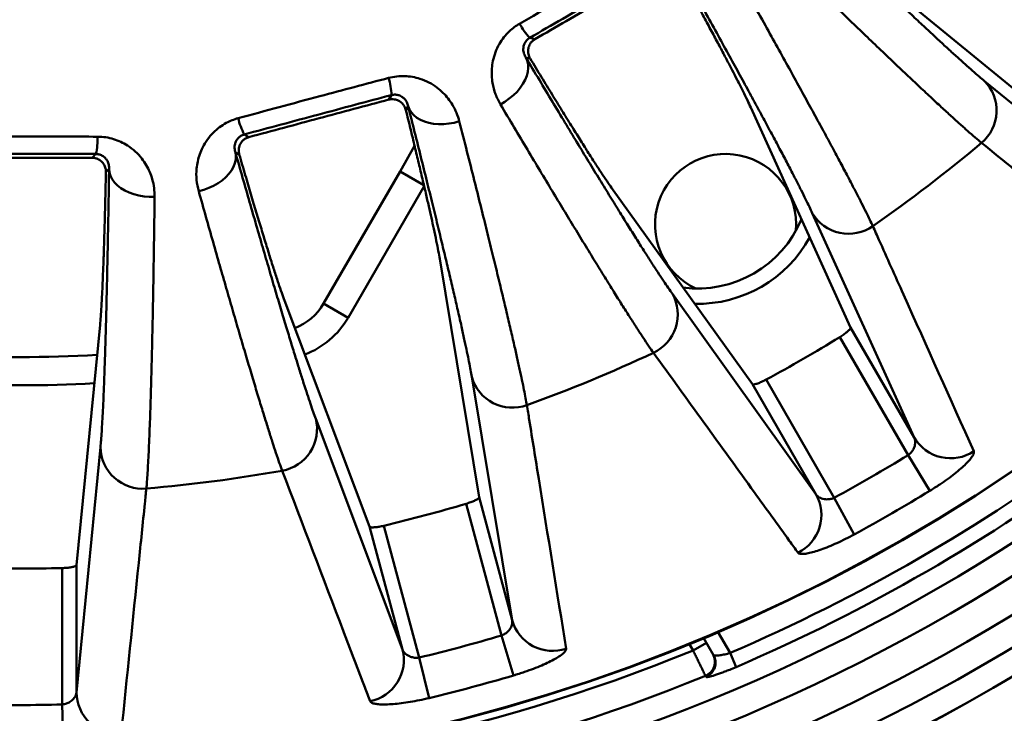
# Model space of a CAD drawing. Units: inches. Extents: x 0.1 to 8.4, y 0.1 to 10.9.
# Drawn here: x 3.3 to 3.6, y 7 to 7.2 of the extents above; entities that cross this region are included whole.
import ezdxf

# ---------------------------------------------------------------- set-up
doc = ezdxf.new("R2010")
doc.units = ezdxf.units.IN
doc.header["$MEASUREMENT"] = 0

msp = doc.modelspace()

# ---------------------------------------------------------------- linework, layer by layer
at = {"color": 7, "linetype": 'Continuous', "lineweight": 50}
for p, q in [((3.538085532114287, 7.1804681891358), (3.589783169498017, 7.1380341976211)), ((3.436110644404467, 7.168430569687891), (3.437528924029088, 7.168050542807832)), ((3.436220523047879, 7.162682851913771), (3.435012683817252, 7.163006491460205)), ((3.561942249336432, 7.156455724681172), (3.614685297506617, 7.113132069612499)), ((3.397106502561719, 7.151307027612088), (3.397840658117985, 7.152578622336198)), ((3.402452435991165, 7.14951959521641), (3.401827212398548, 7.148436676187908)), ((3.52487276593615, 7.088226693167474), (3.497265010761284, 7.149145501438269)), ((3.357124334486308, 7.141668716300328), (3.358395929210419, 7.140934560744062)), ((3.400206159609408, 7.131459101582259), (3.404259378514241, 7.138479482659628)), ((3.315017327739323, 7.135223659518544), (3.316055580483886, 7.136261912263105)), ((3.35574285027992, 7.136088408574518), (3.354659931251418, 7.136713632167136)), ((3.319718481358612, 7.132113503019422), (3.318834281674417, 7.131229303335228)), ((3.379061538424804, 7.09483554338373), (3.400206159609408, 7.131459101582259)), ((3.406813647358784, 7.127644266751489), (3.400206159609408, 7.131459101582259)), ((3.40687569588586, 7.127386077275998), (3.38582736189187, 7.09092929338373)), ((3.458740077328966, 7.126903120750607), (3.497693435272315, 7.072534699292315)), ((3.542481229517006, 7.057727939602204), (3.51428469756014, 7.119886799022219)), ((3.422103669335435, 7.041224393064652), (3.411203573391597, 7.107212856111947)), ((3.475569013503605, 7.097534288410319), (3.515301898853171, 7.042035945727045)), ((3.368234593502866, 7.095699352651174), (3.391789065035463, 7.033101619323604)), ((3.38582736189187, 7.09092929338373), (3.379061538424804, 7.09483554338373)), ((3.310671254354172, 7.022422256948593), (3.317221641166675, 7.088983370066807)), ((3.52487276593615, 7.088226693167474), (3.542481229517006, 7.057727939602204)), ((3.540779766916645, 7.0528636491548), (3.521890883821254, 7.085580154374245)), ((3.431218480794874, 7.007207453596612), (3.420070619005701, 7.074546100719355)), ((3.515301898853171, 7.042035945727045), (3.497693435272315, 7.072534699292315)), ((3.5014763461568, 7.07379381555829), (3.52036522925219, 7.041077310338846)), ((3.376888884440832, 7.062975589814923), (3.400903876494901, 6.999084679855565)), ((3.310671254354172, 6.98720532978688), (3.317331771090914, 7.055134747093311)), ((3.546798247686209, 7.043016516999376), (3.540779766916645, 7.0528636491548)), ((3.428316023118021, 7.002949280752397), (3.418538417746416, 7.039439800775583)), ((3.422103669335435, 7.041224393064652), (3.431218480794874, 7.007207453596612)), ((3.525883855468427, 7.030941587022503), (3.52036522925219, 7.041077310338846)), ((3.400903876494901, 6.999084679855565), (3.391789065035463, 7.033101619323604)), ((3.395768959626969, 7.033338742860382), (3.405546564998573, 6.996848222837196)), ((3.306765599294967, 6.983843461988222), (3.306765599294967, 7.021621228179004)), ((3.310671254354172, 7.022422256948593), (3.310671254354172, 6.98720532978688)), ((3.431580803786902, 6.991879984042845), (3.428316023118021, 7.002949280752397)), ((3.486941388459707, 6.997541778407424), (3.484199062618938, 7.002291626094546)), ((3.488143137530707, 7.003960287958504), (3.491517723671056, 6.998115333308902)), ((3.481307055326361, 6.998800729661149), (3.480236124935246, 7.00065563550993)), ((3.484987663292444, 7.00092572966115), (3.481307055326361, 6.998800729661149)), ((3.408253830356313, 6.985629540350256), (3.405546564998573, 6.996848222837196)), ((3.491517723671056, 6.998115333308902), (3.493191260812634, 6.994224677262649)), ((3.484866295662475, 6.991497562659718), (3.484703714056419, 6.991778424849986)), ((3.307054190455886, 6.972306355002422), (3.306765599294967, 6.983843461988222))]:
    msp.add_line(p, q, dxfattribs=at)
at = {"color": 7, "linetype": 'Continuous', "lineweight": 50, "flags": 128}
for points in [[(3.435012683817252, 7.163006491460205), (3.43540143762755, 7.162110243263926), (3.435624303079909, 7.161135864719854), (3.43567777115925, 7.16009869741174), (3.435561000011018, 7.159015071532014), (3.43527582819617, 7.157902048763007), (3.434826745743051, 7.156777153640879), (3.434220823451926, 7.155658097631909), (3.433467601565272, 7.154562500265581), (3.432578939556728, 7.153507611715205), (3.431568829403761, 7.152510041194051), (3.430453175284068, 7.151585495443398), (3.429249543164408, 7.150748531429993), (3.42797688422457, 7.15001232714671)], [(3.402452435991165, 7.14951959521641), (3.402811288712905, 7.148610961583721), (3.403342688716206, 7.14776438223511), (3.404038269111518, 7.146993186556839), (3.404887077990105, 7.146309517019778), (3.405875750861767, 7.14572413799628), (3.40698872107866, 7.145246266275211), (3.408208464932057, 7.144883425943667), (3.409515777563028, 7.144641329920279), (3.410890075342818, 7.144523790005335), (3.412309719961947, 7.144532656864025), (3.413752359125245, 7.144667790887715), (3.415195278488598, 7.144927064392092), (3.416615759296143, 7.145306395117541)], [(3.354659931251418, 7.136713632167136), (3.354803472494517, 7.135747305997622), (3.354766556266394, 7.134748446773756), (3.354549763812814, 7.133732781527428), (3.354156508529531, 7.132716301901247), (3.353592982218388, 7.131715012360224), (3.352868057597438, 7.130744678201581), (3.351993148600058, 7.129820577330249), (3.350982030662643, 7.128957259708353), (3.349850623830451, 7.128168318266159), (3.348616742096595, 7.127466174881471), (3.34729981292084, 7.126861884797253), (3.345920571344376, 7.126364962556895), (3.344500733516729, 7.125983232197798)], [(3.319718481358612, 7.132113503019422), (3.319829934781215, 7.131142952408199), (3.320124116909883, 7.130187683109951), (3.320596395848937, 7.12926273583348), (3.321239335569599, 7.128382673867556), (3.322042812990204, 7.127561353782029), (3.322994177364063, 7.12681170725623), (3.324078449465382, 7.126145537469768), (3.325278557437075, 7.125573333261536), (3.326575605587039, 7.125104103983022), (3.327949171900706, 7.12474523764612), (3.329377629585524, 7.124502384598939), (3.330838487584662, 7.124379368561107), (3.332308744698557, 7.124378126419328)]]:
    msp.add_lwpolyline(points, dxfattribs=at)
at = {"color": 7, "linetype": 'Continuous', "lineweight": 50}
for centre, radius in [((3.294979260479016, 7.45502993719903), 0.5673540651840594), ((3.294979260479016, 7.45502993719903), 0.5590676575920286), ((3.294979260479016, 7.455029937199029), 0.4906894250578571), ((3.294979260479016, 7.455029937199029), 0.4905707356282658)]:
    msp.add_circle(centre, radius, dxfattribs=at)
for centre, radius, start, end in [((3.449113964330099, 7.180725575603209), 0.01789562794500468, 207.9241352358735, 223.396225743307), ((3.294979260479016, 7.455029937199029), 0.5387784589411988, 271.9232454430469, 328.0745469967111), ((3.294979260479016, 7.455029937199029), 0.5387494828697477, 271.9780692777934, 328.0219307222081), ((3.294979260479016, 7.455029937199029), 0.5072155244009463, 274.6397152125116, 325.3602847874899), ((3.294979260479016, 7.455029937199029), 0.515001038137235, 274.7859969029597, 325.2140030970417), ((3.294979260479016, 7.455029937199029), 0.5240831622835667, 274.7028693187667, 325.2971306812348), ((3.379952040363182, 7.152077768696297), 0.01789562794500486, 1.603774256688862, 17.07586476412427), ((3.294979260479016, 7.455029937199029), 0.5318666862121152, 274.4249192394091, 325.5750807605922), ((3.553579870999067, 7.148294197387003), 0.01168502885023075, 310.0292558065503, 44.30359379713376), ((3.372866758720443, 7.150179273201974), 0.01789562794493754, 192.9241352358533, 208.3962257433432), ((3.29864687213707, 7.140408039762637), 0.01789562794502814, 346.6037742567062, 2.075864764121439), ((3.294979260479016, 7.455029937199029), 0.4128845737259678, 304.869612888587, 310.1303871114141), ((3.490291760479018, 7.116738763845735), 0.01953125000000028, 354.9003677733828, 245.0996322254011), ((3.524332470331605, 7.125851877526626), 0.01168502885023047, 210.6964062028674, 304.9707441934506), ((3.482479260479014, 7.130270410779863), 0.03125000000000018, 262.6274181193119, 337.3812222514644), ((3.482479260479014, 7.130270410779863), 0.03549999999999978, 268.7469132325671, 331.2622506258062), ((3.465379217597489, 7.09181520119098), 0.01168502885023061, 295.0292558065512, 29.30359379713672), ((3.365529891490672, 7.10264804338373), 0.01562500000000013, 290.922755312469, 330.0000000000011), ((3.365529891490672, 7.10264804338373), 0.0234375, 290.8233880102118, 330.0000000000007), ((3.294979260479016, 7.455029937199029), 0.4335689412735768, 298.4422531038243, 301.5577468961768), ((3.294979260479016, 7.455029937199029), 0.3749999999999998, 266.7233159434521, 273.2764522459588), ((3.294979260479016, 7.455029937199029), 0.4128845737259678, 289.869612888587, 295.130387111414), ((3.294979260479016, 7.455029937199029), 0.3828124999999996, 266.9074234433592, 273.0936426436652), ((3.431319898144814, 7.077707369148484), 0.01168502885022908, 195.6964062028599, 289.9707441934606), ((3.36556608871753, 7.060088689013177), 0.01168502885023254, 280.0292558065532, 14.3035937971214), ((3.294979260479016, 7.455029937199029), 0.4973915185866776, 293.2746027786518, 306.7253972213489), ((3.552526575743095, 7.063684255345307), 0.01167847070611301, 210.6655162187834, 303.5064878736447), ((3.329015936814658, 7.055276770227962), 0.01168502885023013, 180.6964062028624, 274.9707441934538), ((3.294979260479016, 7.455029937199029), 0.5016268380592186, 293.2746027786518, 306.7253972213489), ((3.294979260479016, 7.455029937199029), 0.4713338649028617, 298.5670924148965, 301.4329075851045), ((3.294979260479016, 7.455029937199029), 0.4128845737259677, 274.869612888587, 280.1303871114139), ((3.294979260479016, 7.455029937199029), 0.4828745807584741, 298.5670924148965, 301.4329075851045), ((3.294979260479016, 7.455029937199029), 0.4335689412735764, 283.4422531038243, 286.5577468961768), ((3.505120904993636, 7.036314578576994), 0.01167847070611493, 296.4935121263653, 29.33448378121175), ((3.294979260479016, 7.455029937199029), 0.4335689412735755, 268.4422531038242, 271.5577468961767), ((3.442463148101627, 7.010360885884444), 0.01167847070611189, 195.6655162187722, 288.5064878736489), ((3.294979260479016, 7.455029937199029), 0.4713338649028619, 283.5670924148965, 286.4329075851045), ((3.294979260479016, 7.455029937199029), 0.4928114618627655, 270.6536432950124, 292.2155120108263), ((3.389588992806231, 6.996193298672567), 0.0116784707061129, 281.4935121263625, 14.33448378122287), ((3.483098646734314, 6.995708050650667), 0.004244785040713759, 292.2177054377605, 29.88065846361737), ((3.483260885651551, 6.995427047112727), 0.004244783783612218, 292.2227090222459, 29.88067310492676), ((3.294979260479016, 7.455029937199029), 0.5005969755990539, 272.1474139202267, 292.2715314577436), ((3.294979260479016, 7.455029937199029), 0.4828745807584741, 283.5670924148965, 286.4329075851045), ((3.322348937247327, 6.987340977420325), 0.01167847070611398, 180.6655162187879, 273.5064878736383), ((3.294979260479016, 7.455029937199029), 0.4713338649028616, 268.5670924148964, 271.4329075851044)]:
    msp.add_arc(centre, radius, start, end, dxfattribs=at)
for points, knots in [([(3.505822389998759, 7.209200265988813), (3.507581177166363, 7.207496072067511), (3.511100266765856, 7.204086215994851), (3.516131831457895, 7.199227883998886), (3.520971600743556, 7.1945678016677), (3.525636787343581, 7.190090910148681), (3.530116141103778, 7.185808280105143), (3.534395194930862, 7.181734294994266), (3.53842321244825, 7.177917368515407), (3.54214333534829, 7.174411193073972), (3.5455593865021, 7.171211410484363), (3.548679960569589, 7.16830887105836), (3.551543683549462, 7.16566731424961), (3.554168615192756, 7.163270401492325), (3.556542053587012, 7.161130648929576), (3.558645857103993, 7.159265971682424), (3.560481248795257, 7.157672292105761), (3.561455395389073, 7.156861125388563), (3.561942249336432, 7.156455724681172)], [0, 0, 0, 0, 0.06189731299121275, 0.1238479529507142, 0.1857984818475879, 0.2476956432592333, 0.3113864592865104, 0.3751356109239986, 0.4388846781740203, 0.5025753790220541, 0.5638519525269856, 0.6251806072502104, 0.6865092124747846, 0.7477857184241772, 0.8108109218982816, 0.8738929031371846, 0.9369748472280081, 1, 1, 1, 1]), ([(3.56109543238331, 7.139346782323957), (3.560527710741187, 7.139823344417008), (3.559391007987893, 7.140777525838143), (3.557289568782721, 7.142620988764275), (3.554971125160376, 7.14469588392015), (3.552456540247503, 7.146981672055034), (3.549661006913666, 7.149553250452662), (3.546557827959679, 7.152435751716375), (3.543140635306655, 7.155636155503383), (3.539407371452921, 7.15915713559742), (3.535399171887494, 7.162960164360955), (3.5312203568504, 7.166945947357319), (3.52689753222295, 7.171087746222025), (3.522457606582456, 7.17535838682981), (3.517784028600956, 7.179869700743798), (3.512875352255092, 7.184623936115346), (3.507754167329131, 7.189598156292143), (3.504177458330636, 7.19308486666889), (3.502389466663118, 7.194827868155254)], [0, 0, 0, 0, 0.06987396480457105, 0.1399029423646908, 0.2016979423433409, 0.2635464032935196, 0.3253949060802539, 0.3871899631581022, 0.4507782725378437, 0.514424721079572, 0.5780712383501149, 0.6416596415366389, 0.700942772253529, 0.7602493970602956, 0.8195325733488664, 0.8796802027900842, 0.9398523069840483, 1, 1, 1, 1]), ([(3.433301952241659, 7.172345016358085), (3.436677723254826, 7.17430427946799), (3.443432000718537, 7.178224393307792), (3.453039173722501, 7.183776159014331), (3.462108028338939, 7.189002803942918), (3.46778896258827, 7.192264966677135), (3.470630237312743, 7.193896511792262)], [0, 0, 0, 0, 0.2717899277968996, 0.5438000910077512, 0.7718351922697555, 1, 1, 1, 1]), ([(3.472615901489486, 7.189506889692763), (3.469577879507304, 7.187755970799182), (3.463501831250057, 7.184254130537882), (3.454374035814449, 7.178986505699966), (3.445240329907497, 7.173710867795938), (3.439153871464633, 7.170190668223905), (3.436110644404467, 7.168430569687891)], [0, 0, 0, 0, 0.2496760650521421, 0.499352482909577, 0.749676419231821, 1, 1, 1, 1]), ([(3.472235874609427, 7.188088610068142), (3.469352607898253, 7.186428197967695), (3.463586064448287, 7.183107367992109), (3.454907012150943, 7.178099711791962), (3.446214874181801, 7.173078164380291), (3.440424237353554, 7.169726414701314), (3.437528924029088, 7.168050542807832)], [0, 0, 0, 0, 0.249319664830068, 0.4986401967606971, 0.7493205390485459, 1, 1, 1, 1]), ([(3.497265010761284, 7.149145501438269), (3.496966546233504, 7.149789552328425), (3.496369392181429, 7.151078139624406), (3.495093836189756, 7.153662976612941), (3.49366367604549, 7.156481700635773), (3.492127230157756, 7.159450854814911), (3.490559355719755, 7.162442111713363), (3.48882425144985, 7.165717812594711), (3.486915590385099, 7.169289665965788), (3.484834227872201, 7.173155637850073), (3.482572406825716, 7.177329122729303), (3.480156391610686, 7.181763527200276), (3.478411218432075, 7.184946424389199), (3.477538631773951, 7.186537873109175)], [0, 0, 0, 0, 0.1083410052705789, 0.2167636830554424, 0.3251047447935124, 0.4086581138934318, 0.4922862641356834, 0.5759144587007838, 0.6594678882950418, 0.7442851108944877, 0.8291023445078445, 0.9145511655147412, 1, 1, 1, 1]), ([(3.51428469756014, 7.119886799022219), (3.51402459233078, 7.120450306199598), (3.513504156397961, 7.12157780903463), (3.512466381248665, 7.123710669007353), (3.511243495756107, 7.126160653488404), (3.509805162372102, 7.128982578030294), (3.50815026975021, 7.132177765982995), (3.50627479230138, 7.135752522708794), (3.504199292003068, 7.139667434213155), (3.501954632306802, 7.143864640522755), (3.499551070202738, 7.148326141648219), (3.497001067670697, 7.153030302732567), (3.494280898034023, 7.158021297869606), (3.491368063679613, 7.163340085135025), (3.488260984580881, 7.168988738688954), (3.484956693816838, 7.174971480410452), (3.481504765233241, 7.181200471144235), (3.479076073648461, 7.185564616312995), (3.477862271320384, 7.187745712339802)], [0, 0, 0, 0, 0.06181868004660921, 0.1236909480632939, 0.1855632503198364, 0.2473819770976306, 0.3109986983514664, 0.3746737289489617, 0.4383488170460889, 0.5019656167803686, 0.563319140942663, 0.6247248301207623, 0.6861305919359684, 0.7474842152330592, 0.8105848164138736, 0.8737419663034475, 0.9368992357038636, 1, 1, 1, 1]), ([(3.49263344751316, 7.187341811366253), (3.494049250459073, 7.184815406037266), (3.496883967653474, 7.179757043468673), (3.50073330778502, 7.172853651310336), (3.504263029347541, 7.166499645084201), (3.507474625035224, 7.16069377451889), (3.510513309112646, 7.155175611127396), (3.513399303308783, 7.149908157111455), (3.516121182873839, 7.14491138049517), (3.518669534684523, 7.140201893107061), (3.521013568985006, 7.135836519435124), (3.523095989390899, 7.131922905930968), (3.524929920973816, 7.128439677383843), (3.526531148196917, 7.125360701401229), (3.527951931269839, 7.122586718897933), (3.529181046845495, 7.120137533662454), (3.53023244489499, 7.117989857141523), (3.530764077195425, 7.116847635665835), (3.531029839198649, 7.116276641263772)], [0, 0, 0, 0, 0.06987376708503479, 0.1399010855044679, 0.2018343736532458, 0.2638212004345751, 0.3258079410973003, 0.387741111710071, 0.4514745612171803, 0.5152665419082685, 0.5790584562442962, 0.6427918151841162, 0.7018877668926882, 0.7610070661878917, 0.820102995464374, 0.8800605314909459, 0.9400424816353272, 1, 1, 1, 1]), ([(3.42797688422457, 7.15001232714671), (3.427490956324295, 7.150936557622306), (3.426519321672465, 7.152784597950631), (3.42581947595642, 7.155490479445086), (3.425555063820472, 7.157897323169871), (3.425582103200578, 7.159942409344913), (3.425885462429823, 7.162125764475517), (3.426546771904114, 7.164421807079181), (3.427581239153194, 7.166630251967399), (3.428905203413179, 7.168589247102056), (3.430309288482971, 7.170132173419496), (3.431791117241725, 7.171396035974066), (3.432798379034285, 7.172028713720315), (3.433301952241658, 7.172345016358085)], [0, 0, 0, 0, 0.1389576280793029, 0.277852015703576, 0.362336146709116, 0.4470152392669204, 0.5313981181513714, 0.6277944600228285, 0.724080811872957, 0.8024161299336195, 0.8806846836021408, 0.9403491753475325, 1, 1, 1, 1]), ([(3.436110644404467, 7.168430569687891), (3.435968473871899, 7.1683393427776), (3.435631907732594, 7.168123377567068), (3.435140396735386, 7.167646828186413), (3.434654557110805, 7.166938013236009), (3.434352487621494, 7.166100206465805), (3.434278590623038, 7.165079314678845), (3.434441746638385, 7.164005604554919), (3.434822316327708, 7.163339625574871), (3.435012683817252, 7.163006491460205)], [0, 0, 0, 0, 0.03347817340975538, 0.0792542545353803, 0.1702087180075213, 0.3233868555581003, 0.4772678370998197, 0.7385204015266427, 1, 1, 1, 1]), ([(3.437528924029088, 7.168050542807832), (3.437251004823718, 7.167858225010477), (3.436697228571039, 7.167475016412132), (3.436052122937131, 7.166599957781728), (3.435696661287311, 7.165661097004093), (3.435609214402674, 7.164718508238201), (3.435715251088107, 7.163713167705966), (3.436024928928343, 7.163081693975597), (3.436220523047879, 7.162682851913771)], [0, 0, 0, 0, 0.1244093787013453, 0.2478956409058927, 0.4419541304205165, 0.5920048737644116, 0.7423081760390607, 1, 1, 1, 1]), ([(3.435012683817252, 7.163006491460204), (3.436270463922006, 7.160905158923356), (3.438787107758518, 7.156700683469074), (3.442389797193216, 7.150705630352519), (3.44585853728046, 7.144951712011164), (3.449206056713902, 7.139419927730403), (3.452424353977564, 7.13412388270402), (3.455503177645067, 7.129081214644038), (3.458406050527372, 7.124351819133554), (3.461091948333777, 7.120002275066519), (3.463563435692789, 7.116027383327055), (3.465826446294812, 7.112416081533337), (3.467908905069585, 7.109123347543068), (3.469824027665052, 7.106128725306069), (3.471562784392122, 7.103447591985028), (3.47311228855808, 7.101101947656964), (3.474472666167797, 7.099087537070112), (3.475203674126191, 7.098051882497342), (3.475569013503605, 7.097534288410319)], [0, 0, 0, 0, 0.06189731299121216, 0.1238479529507135, 0.1857984818475871, 0.2476956432592324, 0.3113864592865098, 0.3751356109239973, 0.4388846781740198, 0.5025753790220537, 0.5638519525269862, 0.6251806072502109, 0.6865092124747837, 0.7477857184241757, 0.8108109218982811, 0.8738929031371838, 0.9369748472280071, 1, 1, 1, 1]), ([(3.436220523047879, 7.162682851913771), (3.43727072199297, 7.160953408950877), (3.439371731509805, 7.157493515812678), (3.442288770978002, 7.152722317652794), (3.445045794678659, 7.148238725545668), (3.447613494430777, 7.144094064564857), (3.44998632294964, 7.140297094794506), (3.452190954756288, 7.136806594851067), (3.454202920978325, 7.133664677766077), (3.455997857636711, 7.130914616201422), (3.45754488256717, 7.128600697679671), (3.458341679092337, 7.127468979702385), (3.458740077328966, 7.126903120750607)], [0, 0, 0, 0, 0.09543803750850506, 0.1909316572929393, 0.2863696255017107, 0.3838833908486661, 0.4814565429066849, 0.5789702518152896, 0.6836288953987775, 0.7882875224335782, 0.8941437681131744, 1, 1, 1, 1]), ([(3.355424479537439, 7.146176724458263), (3.359192318549908, 7.147195513466504), (3.366731049710738, 7.149233917022847), (3.377447768931693, 7.152109991557276), (3.387560365070078, 7.154811350586642), (3.393892036022796, 7.156492023843477), (3.397058771607486, 7.157332599395873)], [0, 0, 0, 0, 0.2717899277969034, 0.5438000910077516, 0.7718351922697568, 1, 1, 1, 1]), ([(3.397058771607486, 7.157332599395873), (3.397799854622655, 7.157494098099964), (3.399282421163146, 7.157817182788342), (3.401517337612534, 7.157884101553978), (3.403670734045466, 7.157655778231781), (3.405947911125067, 7.157091371517508), (3.408250471450954, 7.156118006924777), (3.410377238289983, 7.154769781839343), (3.412135812136776, 7.153246768371594), (3.413572371482081, 7.151628741110931), (3.414841264879095, 7.149763771594819), (3.415912171631158, 7.147661495809588), (3.416381215825213, 7.146091476377763), (3.416615759296143, 7.145306395117541)], [0, 0, 0, 0, 0.07605399917237972, 0.1521491008908421, 0.2277915627023798, 0.3034916266939721, 0.4063641261864098, 0.5093649773246597, 0.5999956320215425, 0.6909566223807018, 0.7816975567032646, 0.8908388305145036, 0.9999999999999999, 0.9999999999999999, 0.9999999999999999, 0.9999999999999999]), ([(3.397840658117985, 7.152578622336198), (3.394452983068474, 7.151673662505581), (3.38767762818249, 7.149863741565589), (3.377497493203644, 7.14713805398998), (3.367309575213763, 7.144406156129413), (3.360519413121362, 7.142581195811334), (3.357124334486308, 7.141668716300328)], [0, 0, 0, 0, 0.2496760650521446, 0.4993524829095822, 0.7496764192318264, 1, 1, 1, 1]), ([(3.397106502561719, 7.151307027612088), (3.393891734507003, 7.150449437018944), (3.387462187217035, 7.148734252850073), (3.377782789659391, 7.146143532425168), (3.368087157003304, 7.143542780941374), (3.361626334688905, 7.141803966457616), (3.358395929210419, 7.140934560744062)], [0, 0, 0, 0, 0.2493196648300673, 0.4986401967606976, 0.7493205390485439, 1, 1, 1, 1]), ([(3.401827212398548, 7.148436676187908), (3.401717977026022, 7.148773621954788), (3.401499665117806, 7.149447023542865), (3.400814115577101, 7.150352514683233), (3.39988791465793, 7.151051984617269), (3.398806107286636, 7.151411773877143), (3.397861455963033, 7.151466149433742), (3.397323011433847, 7.151352661271168), (3.397106502561719, 7.151307027612088)], [0, 0, 0, 0, 0.2058538390686059, 0.4114083504403935, 0.6303624996648612, 0.7971426405146087, 0.9184309325765972, 1, 1, 1, 1]), ([(3.402452435991165, 7.14951959521641), (3.402355033408889, 7.149876201254255), (3.402160298887912, 7.150589154692796), (3.401556848752823, 7.151452597850158), (3.40085237605927, 7.152067919185225), (3.400242424820692, 7.152400018123879), (3.399707088496963, 7.152587111491258), (3.399236158896703, 7.15268185329753), (3.398729527809484, 7.152710603031431), (3.39826034598167, 7.152676449599345), (3.397954909704224, 7.152605253842514), (3.397840658117985, 7.152578622336198)], [0, 0, 0, 0, 0.2519459076009103, 0.5037090853430605, 0.6620884767858788, 0.773291603912139, 0.8327178589711496, 0.8919965138413799, 0.9382212745372911, 0.9768910312849716, 1, 1, 1, 1]), ([(3.411203573391597, 7.107212856111947), (3.411081973243906, 7.107912199806819), (3.410838681283078, 7.109311414380552), (3.410275604506812, 7.1121382642043), (3.409623728758787, 7.115231036674661), (3.408908125248349, 7.1184966150115), (3.408167885898155, 7.121791673580517), (3.407339736794188, 7.125404757827626), (3.406420584555884, 7.129348868030368), (3.40541072483701, 7.133621832980989), (3.404306127397765, 7.138238613598005), (3.40312011631206, 7.143147347735836), (3.402258180392379, 7.146673566611174), (3.401827212398548, 7.148436676187908)], [0, 0, 0, 0, 0.1083395732125589, 0.216760815694885, 0.3251004453718144, 0.4086526462652625, 0.4922796251616236, 0.5759066483780574, 0.6594589097620499, 0.7442783519749311, 0.8290978052028005, 0.9145488958615186, 1, 1, 1, 1]), ([(3.420070619005701, 7.074546100719355), (3.419965223036668, 7.075157727042375), (3.419754339735342, 7.076381509881114), (3.419303950698233, 7.078710290385796), (3.41875683666228, 7.081393299725506), (3.418097881115139, 7.084491337593342), (3.417326353086759, 7.08800596988485), (3.416439996104558, 7.091944329011417), (3.415448470421167, 7.096263022146434), (3.41436661257846, 7.100898172798309), (3.413199671328072, 7.105829739608032), (3.411954084505131, 7.11103359951078), (3.41061836699666, 7.116558562320408), (3.409181388507172, 7.122450013310765), (3.407642159680327, 7.128710364907656), (3.405998907393223, 7.135344463028759), (3.404276781857491, 7.142254630910004), (3.403060369816929, 7.147098663075005), (3.402452435991165, 7.14951959521641)], [0, 0, 0, 0, 0.06181868004660839, 0.1236909480632928, 0.1855632503198362, 0.2473819770976304, 0.3109986983514662, 0.3746737289489614, 0.438348817046089, 0.5019656167803686, 0.5633191409426629, 0.6247248301207621, 0.6861305919359684, 0.7474842152330583, 0.8105848164138738, 0.8737419663034466, 0.9368992357038637, 1, 1, 1, 1]), ([(3.470322931014837, 7.081227491482178), (3.469897897364424, 7.081834752288985), (3.469046887142474, 7.083050621087796), (3.467494176056047, 7.085375162026376), (3.465791753867359, 7.087979414208739), (3.463954456859996, 7.090838138467627), (3.461919752479871, 7.09404562972424), (3.4596683580092, 7.097633073952824), (3.457195928824335, 7.101608861164634), (3.454501169557424, 7.105976106557054), (3.451613842353334, 7.110686948641977), (3.448609013534824, 7.115618476293709), (3.445505462011823, 7.120737976126645), (3.442322146292947, 7.126012235499104), (3.438975430578818, 7.131579441109506), (3.435464499982511, 7.137442138763695), (3.431805238117612, 7.143572326690443), (3.429252829573103, 7.147865950699732), (3.427976884224571, 7.15001232714671)], [0, 0, 0, 0, 0.06987396480457093, 0.1399029423646909, 0.201697942343341, 0.2635464032935193, 0.3253949060802539, 0.3871899631581018, 0.4507782725378432, 0.5144247210795714, 0.5780712383501139, 0.6416596415366375, 0.7009427722535275, 0.7602493970602947, 0.8195325733488654, 0.8796802027900839, 0.9398523069840476, 1, 1, 1, 1]), ([(3.344500733516729, 7.125983232197798), (3.344270571657288, 7.127001737678757), (3.343810352686455, 7.129038285112684), (3.343834687299464, 7.131833099331001), (3.344202221783128, 7.134226366741153), (3.344757647069676, 7.136194769988075), (3.34561576347387, 7.138225213950649), (3.346848798928452, 7.140271861313135), (3.348419605157918, 7.142137315441004), (3.350205481679834, 7.143686892269625), (3.351961062427196, 7.144813840690695), (3.353719510794929, 7.145651112668688), (3.35485620002434, 7.14600153390819), (3.355424479537439, 7.146176724458263)], [0, 0, 0, 0, 0.1389576280792987, 0.2778520157035735, 0.3623361467091084, 0.4470152392669176, 0.5313981181513681, 0.6277944600228192, 0.7240808118729464, 0.8024161299336072, 0.8806846836021275, 0.9403491753475246, 1, 1, 1, 1]), ([(3.416615759296143, 7.145306395117541), (3.417329438111746, 7.142499638196083), (3.418758364090259, 7.136879956354955), (3.4206898117711, 7.129215509043094), (3.422454723163925, 7.122164451164578), (3.424054216506554, 7.115725188712312), (3.425561154155162, 7.109608582867499), (3.426985493065205, 7.103773662732696), (3.428321365880723, 7.098242672880917), (3.429563979680421, 7.093034095401933), (3.430698301103678, 7.088210787511469), (3.431696847044875, 7.083891557092736), (3.432566763038022, 7.080052360259127), (3.433316532142859, 7.07666386973812), (3.433970943703914, 7.073616682678282), (3.434524282398009, 7.070932832886355), (3.434983995341388, 7.06858621482908), (3.435201884038835, 7.067345317042025), (3.435310806195495, 7.066724994534508)], [0, 0, 0, 0, 0.06987376708503552, 0.139901085504468, 0.2018343736532451, 0.2638212004345747, 0.3258079410973002, 0.3877411117100703, 0.4514745612171795, 0.5152665419082674, 0.5790584562442954, 0.6427918151841152, 0.7018877668926875, 0.7610070661878916, 0.8201029954643738, 0.8800605314909459, 0.9400424816353272, 1, 1, 1, 1]), ([(3.273427765044836, 7.141056268602657), (3.277330900054552, 7.141065154721949), (3.285140332842234, 7.14108293416109), (3.296236271575489, 7.141087317796829), (3.306703452520845, 7.141079297773327), (3.313254367265104, 7.141063946447773), (3.316530755913192, 7.141056268602657)], [0, 0, 0, 0, 0.2717899277969016, 0.5438000910077487, 0.7718351922697588, 1, 1, 1, 1]), ([(3.316530755913192, 7.141056268602657), (3.317288386077346, 7.141020457973523), (3.318804055858531, 7.140948817361796), (3.320980139227615, 7.140435016984472), (3.323001066032197, 7.139657133582319), (3.32505457097758, 7.138522581763199), (3.327026748168515, 7.136986437299849), (3.328732100855634, 7.135133704107743), (3.330036567860286, 7.133207433661691), (3.33100540136236, 7.131272730424992), (3.331748368636037, 7.129142894426784), (3.332238676114126, 7.126835080888885), (3.332285387084697, 7.125197161001493), (3.332308744698557, 7.124378126419328)], [0, 0, 0, 0, 0.07605399917237705, 0.1521491008908386, 0.2277915627023804, 0.3034916266939731, 0.4063641261864137, 0.5093649773246587, 0.59999563202155, 0.6909566223807091, 0.7816975567032722, 0.8908388305145104, 0.9999999999999999, 0.9999999999999999, 0.9999999999999999, 0.9999999999999999]), ([(3.357124334486308, 7.141668716300328), (3.356963397035355, 7.141617394313105), (3.35658240319958, 7.141495897665461), (3.355984299977824, 7.141162798718139), (3.355331560128392, 7.14060388059919), (3.354822943059086, 7.13987280273919), (3.354487337802339, 7.138905822946895), (3.354367037782284, 7.137826470724151), (3.35456227183023, 7.137084685743971), (3.354659931251418, 7.136713632167136)], [0, 0, 0, 0, 0.03347817340975705, 0.0792542545353695, 0.1702087180074696, 0.3233868555579949, 0.4772678370996521, 0.7385204015265477, 1, 1, 1, 1]), ([(3.358395929210419, 7.140934560744062), (3.358077704363661, 7.14082072680009), (3.357443615895715, 7.14059390355901), (3.356594009864109, 7.139915627452545), (3.356007665226341, 7.139100757824914), (3.355679238097729, 7.138212919911548), (3.355521460394168, 7.137214391213578), (3.35565714878998, 7.13652428390589), (3.35574285027992, 7.136088408574518)], [0, 0, 0, 0, 0.124409378701342, 0.2478956409058779, 0.4419541304205015, 0.5920048737644277, 0.7423081760390999, 1, 1, 1, 1]), ([(3.614069409729997, 7.096223084567757), (3.61300434342246, 7.097090819302181), (3.607679011869961, 7.101429492986372), (3.590053235139882, 7.115786792962708), (3.573435582109433, 7.129306870155632), (3.56109543238331, 7.139346782323957)], [0, 0, 0, 0, 0.06046102096980178, 0.3023051056898073, 1, 1, 1, 1]), ([(3.316055580483886, 7.136261912263105), (3.312549116823271, 7.13626458301239), (3.305536184547225, 7.136269924514731), (3.294997469400482, 7.136271925305295), (3.284449629102352, 7.136269941812714), (3.277418501685737, 7.136264588778374), (3.273902940474142, 7.136261912263106)], [0, 0, 0, 0, 0.2496760650521452, 0.4993524829095801, 0.7496764192318255, 1, 1, 1, 1]), ([(3.315017327739323, 7.135223659518544), (3.311690139471337, 7.135227333814392), (3.305035751363847, 7.135234682418868), (3.295015643493499, 7.135237451084794), (3.284977257493189, 7.135234732444552), (3.278286544056348, 7.135227350489553), (3.274941193218704, 7.135223659518544)], [0, 0, 0, 0, 0.2493196648300673, 0.4986401967606978, 0.7493205390485427, 1, 1, 1, 1]), ([(3.318834281674417, 7.131229303335228), (3.318815976388586, 7.131583040148326), (3.31877939243425, 7.132289999413332), (3.318351560779982, 7.133342069968784), (3.317637955532227, 7.134257424480257), (3.316686130165902, 7.134884946569213), (3.315787740485232, 7.135181963077181), (3.3152382701106, 7.135211701628856), (3.315017327739323, 7.135223659518544)], [0, 0, 0, 0, 0.205853839068604, 0.4114083504404031, 0.6303624996648479, 0.797142640514584, 0.9184309325765924, 1, 1, 1, 1]), ([(3.319718481358612, 7.132113503019422), (3.319716694123036, 7.132483167644522), (3.319713120948121, 7.133222228786518), (3.319353708411249, 7.134212435219476), (3.318832496923006, 7.13498912093833), (3.318329282799068, 7.135467770877189), (3.317860610944917, 7.135787044428784), (3.317430248865493, 7.13600044353574), (3.316948321792624, 7.136159339420428), (3.316486287389231, 7.136247782930974), (3.316172831782763, 7.136258065836396), (3.316055580483886, 7.136261912263105)], [0, 0, 0, 0, 0.251945907600909, 0.5037090853430596, 0.6620884767858859, 0.7732916039121491, 0.8327178589711564, 0.8919965138413866, 0.9382212745372969, 0.9768910312849719, 0.9999999999999999, 0.9999999999999999, 0.9999999999999999, 0.9999999999999999]), ([(3.354659931251418, 7.136713632167136), (3.355330988657762, 7.13435836335451), (3.356673681612786, 7.129645796572591), (3.358601978458895, 7.122922575298047), (3.360463300443139, 7.116466940972684), (3.362265024792646, 7.110257245887212), (3.364002943919745, 7.104308702594401), (3.365671720682722, 7.098641001080199), (3.367251622940239, 7.093321437026435), (3.368720256156157, 7.088424938574008), (3.370078751941179, 7.083945819987914), (3.371329978645014, 7.079871860075765), (3.37248925709061, 7.07615234328391), (3.373564058198259, 7.072764090123802), (3.374549639860626, 7.069724290849519), (3.375439248527328, 7.067057531225137), (3.376231904569525, 7.064759668380621), (3.376669956908181, 7.063570104099914), (3.376888884440832, 7.062975589814923)], [0, 0, 0, 0, 0.06189731299121149, 0.1238479529507136, 0.1857984818475866, 0.2476956432592317, 0.3113864592865091, 0.3751356109239967, 0.4388846781740195, 0.5025753790220533, 0.563851952526986, 0.6251806072502104, 0.6865092124747844, 0.747785718424177, 0.8108109218982816, 0.8738929031371845, 0.9369748472280078, 1, 1, 1, 1]), ([(3.35574285027992, 7.136088408574518), (3.356301380247511, 7.134174360774961), (3.357418755876387, 7.13034518331299), (3.358980218815738, 7.12505260457831), (3.36046386910819, 7.120069992171505), (3.361855268279369, 7.115452289630867), (3.363151521059773, 7.111208730817468), (3.364383608904437, 7.107241266035344), (3.365533916094051, 7.103615783257264), (3.366584554583658, 7.100401770539815), (3.367503500210049, 7.097692971375225), (3.36799089574989, 7.096363892195054), (3.368234593502866, 7.095699352651174)], [0, 0, 0, 0, 0.09402400257633851, 0.1881011496331551, 0.2821250867887204, 0.3781316122179391, 0.4741948076207177, 0.5702012796746124, 0.6770139038073845, 0.7838265098619239, 0.8919132624461712, 1, 1, 1, 1]), ([(3.317331771090914, 7.055134747093311), (3.317388266943321, 7.055752811238817), (3.317501307621972, 7.056989475303203), (3.317668997965627, 7.059355473796942), (3.317834940303679, 7.06208866534269), (3.318000269324964, 7.065251690375532), (3.318164684250219, 7.068846250623383), (3.318327851498209, 7.072879819484688), (3.318487871266489, 7.07730798245019), (3.31864254210147, 7.082065199587361), (3.318791746822511, 7.087130753953058), (3.318935460392222, 7.092479678221618), (3.319075221952778, 7.098162091618795), (3.319212027037554, 7.104224713685179), (3.319345544383448, 7.110670130709424), (3.319475315501045, 7.117503482406544), (3.319600353022492, 7.124623910913736), (3.319679116996495, 7.129617717288076), (3.319718481358612, 7.132113503019422)], [0, 0, 0, 0, 0.06181868004660845, 0.1236909480632929, 0.185563250319836, 0.2473819770976304, 0.3109986983514663, 0.3746737289489615, 0.438348817046089, 0.5019656167803684, 0.5633191409426627, 0.6247248301207619, 0.6861305919359685, 0.7474842152330591, 0.8105848164138736, 0.8737419663034481, 0.9368992357038638, 1, 1, 1, 1]), ([(3.317221641166675, 7.088983370066807), (3.317285187235332, 7.089690348472245), (3.317412327274349, 7.091104838210969), (3.31760007748662, 7.093981059938775), (3.31777088051113, 7.097137118203796), (3.317924852881731, 7.100476581948024), (3.318062659077334, 7.103850894530442), (3.318197862147907, 7.10755514203464), (3.318330840288532, 7.111602726404199), (3.318461317020835, 7.115991486312494), (3.318589271481888, 7.120736928689494), (3.318714149416944, 7.125785461436916), (3.318794237586487, 7.129414689273701), (3.318834281674417, 7.131229303335228)], [0, 0, 0, 0, 0.1083384184454876, 0.2167585035445234, 0.325096978451865, 0.4086482373418946, 0.4922742717033772, 0.5759003503826894, 0.6594516697602053, 0.7442729017974072, 0.8290941448504652, 0.9145470656847865, 0.9999999999999999, 0.9999999999999999, 0.9999999999999999, 0.9999999999999999]), ([(3.332308744698557, 7.124378126419328), (3.332271663351976, 7.121482293751212), (3.332197419170576, 7.115684264668058), (3.332079349433133, 7.107781081620878), (3.331959174861495, 7.10051349003198), (3.331837563031057, 7.093879660787496), (3.331710058940432, 7.087581449069518), (3.331575676221492, 7.081576702980378), (3.331434504762729, 7.075888427711112), (3.331286698474507, 7.070535716088863), (3.331134004890099, 7.065583174441713), (3.330980627110883, 7.061152675523576), (3.330827244176931, 7.057219145323118), (3.33067445963806, 7.053752060292982), (3.330517902620829, 7.050639329439012), (3.330357755315795, 7.047903715018688), (3.330194454475681, 7.045518073567702), (3.330083750815486, 7.04426306460279), (3.330028410260607, 7.043635687943572)], [0, 0, 0, 0, 0.06987376708503526, 0.1399010855044677, 0.2018343736532448, 0.2638212004345746, 0.3258079410972994, 0.38774111171007, 0.4514745612171786, 0.515266541908267, 0.5790584562442938, 0.6427918151841138, 0.7018877668926866, 0.7610070661878908, 0.8201029954643724, 0.8800605314909451, 0.9400424816353264, 1, 1, 1, 1]), ([(3.367601048268464, 7.048582219578253), (3.367347667950634, 7.049278795278378), (3.366840345200296, 7.050673492005544), (3.365942176927175, 7.053320697333096), (3.36497179343092, 7.056276831059447), (3.363936993083841, 7.059513674108362), (3.362801779398426, 7.063138492995449), (3.36155559822364, 7.067186401793258), (3.36019642447, 7.071666629101687), (3.358723813180654, 7.07658251923621), (3.357154124915325, 7.081880138539467), (3.355528056433666, 7.087421335386838), (3.353855279922544, 7.093169650734764), (3.352145511830853, 7.099088096811786), (3.350353731529302, 7.105331798256496), (3.348479810800602, 7.111903425036759), (3.34653184464564, 7.118771818536864), (3.345177678979372, 7.123579752798013), (3.344500733516729, 7.125983232197798)], [0, 0, 0, 0, 0.0698739648045708, 0.1399029423646908, 0.2016979423433409, 0.2635464032935191, 0.3253949060802538, 0.3871899631581017, 0.4507782725378432, 0.5144247210795716, 0.5780712383501141, 0.6416596415366379, 0.7009427722535286, 0.7602493970602954, 0.8195325733488663, 0.8796802027900847, 0.9398523069840482, 1, 1, 1, 1]), ([(3.531029839198649, 7.116276641263772), (3.531593775438329, 7.115017185674584), (3.534413456652109, 7.108719907694292), (3.54373604325836, 7.087908790977664), (3.552480148579638, 7.068419259883547), (3.558973458354294, 7.053946474148804)], [0, 0, 0, 0, 0.06046102082720901, 0.3023051057851101, 1, 1, 1, 1]), ([(3.521890883821255, 7.085580154374245), (3.522257914032604, 7.085814836749244), (3.522991833296151, 7.086284111240826), (3.523919586798302, 7.086996922078744), (3.524585041508911, 7.087614520043569), (3.524891813985139, 7.088031363980659), (3.524878100796551, 7.088171986570251), (3.52487276593615, 7.088226693167474)], [0, 0, 0, 0, 0.2132352965364551, 0.4263885831642573, 0.641725553615276, 0.8606200050047629, 1, 1, 1, 1]), ([(3.510330629580705, 7.025862523862227), (3.50952644080291, 7.026976350697264), (3.505505496902753, 7.032545484887937), (3.492196246620892, 7.05097545843333), (3.479644079855254, 7.06833581525658), (3.470322931014837, 7.081227491482178)], [0, 0, 0, 0, 0.06046102096980178, 0.3023051056898074, 1, 1, 1, 1]), ([(3.497693435272315, 7.072534699292315), (3.49777885875276, 7.072491203623287), (3.497949714492063, 7.072404207815461), (3.498683344838887, 7.072560005053571), (3.499670556288812, 7.072914010432661), (3.500659954609831, 7.07336240126652), (3.501263985470372, 7.073681595588013), (3.5014763461568, 7.07379381555829)], [0, 0, 0, 0, 0.2217035961589508, 0.4434299753528522, 0.6642474271910772, 0.881958602631726, 1, 1, 1, 1]), ([(3.435310806195495, 7.066724994534508), (3.435529555680839, 7.065362496414794), (3.436623303113528, 7.058550005779065), (3.440241916928207, 7.036035147705242), (3.443643812258546, 7.014946565289642), (3.446170035284142, 6.999286335534674)], [0, 0, 0, 0, 0.06046102082720898, 0.3023051057851101, 1, 1, 1, 1]), ([(3.540779766916645, 7.0528636491548), (3.541079102691404, 7.05311409153568), (3.541676117502361, 7.053613590169935), (3.542354957203199, 7.054651810249287), (3.542759855007716, 7.055806956093416), (3.542809601551876, 7.056917581031442), (3.542583219165079, 7.057476248907907), (3.542481229517006, 7.057727939602204)], [0, 0, 0, 0, 0.1662906323955563, 0.3316608933325007, 0.5660364009602613, 0.804490996988406, 1, 1, 1, 1]), ([(3.558973458354294, 7.053946474148804), (3.559000080369485, 7.053778887475375), (3.559053326093592, 7.053443703466431), (3.558655527259441, 7.05264661287496), (3.557910082812933, 7.051657945873682), (3.556814243034175, 7.0504902694221), (3.555390512900861, 7.049177353701965), (3.553678961906853, 7.047757398835602), (3.551718507274884, 7.046273657313516), (3.549851274904373, 7.044970435993158), (3.548194793412179, 7.043881946133924), (3.547263762071022, 7.043304992846372), (3.546798247686209, 7.043016516999376)], [0, 0, 0, 0, 0.1077445841000597, 0.2154960230541404, 0.3231883487731257, 0.4308863271195991, 0.5396265249989987, 0.6483685839276438, 0.757985120257328, 0.8676000218783748, 0.9338001937851165, 1, 1, 1, 1]), ([(3.391916009512097, 6.984749013142917), (3.391427502400267, 6.986033026620444), (3.388984966834325, 6.992453094025934), (3.38089924641281, 7.013699768900234), (3.373267975333627, 7.033717325725657), (3.367601048268464, 7.048582219578253)], [0, 0, 0, 0, 0.06046102096980175, 0.3023051056898073, 1, 1, 1, 1]), ([(3.330028410260607, 7.043635687943572), (3.329887065575691, 7.042262999288557), (3.329180342147252, 7.035399555976042), (3.326848380618933, 7.012715306915193), (3.324676232413468, 6.991464825219203), (3.323063210765589, 6.975684370222059)], [0, 0, 0, 0, 0.06046102082720901, 0.3023051057851101, 1, 1, 1, 1]), ([(3.418538417746416, 7.039439800775583), (3.418953681974787, 7.039571492133743), (3.419784050721659, 7.039834824201807), (3.420864680810227, 7.040283226323893), (3.421667306816942, 7.040707547795623), (3.422071513424282, 7.041030789560629), (3.422094663305622, 7.04117016978605), (3.422103669335435, 7.041224393064652)], [0, 0, 0, 0, 0.2132352965364505, 0.42638858316429, 0.6417255536152676, 0.8606200050047559, 1, 1, 1, 1]), ([(3.515301898853171, 7.042035945727045), (3.51541730770237, 7.041877998931061), (3.515648144424463, 7.041562079303555), (3.516179013843575, 7.041176004173106), (3.51683174818653, 7.040872428481451), (3.517705810485856, 7.040652567498102), (3.518758867484333, 7.040617204004628), (3.519727329472375, 7.040812360855704), (3.520221362258049, 7.041017555676835), (3.52036522925219, 7.041077310338846)], [0, 0, 0, 0, 0.1418803869271046, 0.2837841610476866, 0.4281467652974476, 0.5723518870717399, 0.7710930557288542, 0.9333401446920732, 1, 1, 1, 1]), ([(3.391789065035463, 7.033101619323604), (3.391860320273871, 7.03303749650992), (3.392002838073125, 7.032909244293068), (3.392751793864468, 7.0328698553632), (3.393796990234136, 7.032956289176723), (3.394868727712347, 7.033133326334745), (3.39553479028991, 7.033285309682944), (3.395768959626969, 7.033338742860382)], [0, 0, 0, 0, 0.22170359615874, 0.4434299753524491, 0.6642474271907327, 0.8819586026315158, 1, 1, 1, 1]), ([(3.525883855468427, 7.030941587022503), (3.525083563958477, 7.030516509529682), (3.523482962079862, 7.029666344527171), (3.521093019494927, 7.028530023922843), (3.518800416081282, 7.027539952850725), (3.516660073729265, 7.02672158445588), (3.514743992800833, 7.026101496261748), (3.513097992070237, 7.025686302935934), (3.511795851949399, 7.02549929299141), (3.510782212571791, 7.025515939580964), (3.510487186182012, 7.02574236863448), (3.510330629580705, 7.025862523862227)], [0, 0, 0, 0, 0.1094871657203312, 0.218976911484491, 0.3284494220668586, 0.4379224088294726, 0.547658461657557, 0.6573907988401225, 0.7668337813380084, 0.8762696762119786, 1, 1, 1, 1]), ([(3.306765599294967, 7.021621228179004), (3.307200797969453, 7.021640953971898), (3.308071027941801, 7.021680397971183), (3.309230891462073, 7.021833833513837), (3.310115991128941, 7.022035961685398), (3.310590085855082, 7.022243572886216), (3.310648521180194, 7.022372212215443), (3.310671254354172, 7.022422256948593)], [0, 0, 0, 0, 0.213235296536459, 0.4263885831642751, 0.6417255536152799, 0.860620005004757, 1, 1, 1, 1]), ([(3.428316023118021, 7.002949280752397), (3.428669978531466, 7.003113715716697), (3.429375930315594, 7.003441675544438), (3.430300350244087, 7.004268822489307), (3.43099042523481, 7.005279812430152), (3.43132592759251, 7.006339718388054), (3.431251852884801, 7.00693794219143), (3.431218480794874, 7.007207453596612)], [0, 0, 0, 0, 0.1662906323955411, 0.3316608933324878, 0.5660364009602608, 0.8044909969884139, 1, 1, 1, 1]), ([(3.400903876494901, 6.999084679855565), (3.400974473244012, 6.998902244958), (3.401115678379217, 6.998537345090773), (3.401528535264923, 6.998027026035255), (3.40208045705386, 6.997564854355103), (3.402867832192797, 6.997126260983421), (3.403875854398569, 6.996819551264982), (3.404861827154439, 6.996757401900651), (3.40539213450882, 6.996827739783965), (3.405546564998573, 6.996848222837196)], [0, 0, 0, 0, 0.141880386927119, 0.2837841610476878, 0.4281467652974805, 0.5723518870717806, 0.771093055728917, 0.9333401446921128, 1, 1, 1, 1]), ([(3.446170035284142, 6.999286335534674), (3.446152375553374, 6.999117568954118), (3.446117054968301, 6.99878002505585), (3.445526508574981, 6.998113052582053), (3.444550578682841, 6.997351008811741), (3.443189861834876, 6.996506744175533), (3.441474836536456, 6.995607053447301), (3.439454093865733, 6.994678464363628), (3.43717641954152, 6.993752683103723), (3.435035513073469, 6.992977143272139), (3.433153752913417, 6.992354471763489), (3.432105119196957, 6.992038146325161), (3.431580803786902, 6.991879984042845)], [0, 0, 0, 0, 0.1077445841000578, 0.2154960230541411, 0.3231883487731214, 0.4308863271195927, 0.5396265249989953, 0.6483685839276395, 0.7579851202573211, 0.86760002187838, 0.9338001937851136, 0.9999999999999999, 0.9999999999999999, 0.9999999999999999, 0.9999999999999999]), ([(3.48470371405642, 6.991778424849986), (3.484678315626515, 6.99183086310076), (3.484627518654795, 6.991935739833361), (3.484432950698283, 6.992337502639351), (3.48415521338182, 6.992911105335864), (3.483796662709201, 6.99365179444408), (3.483366742980788, 6.994540200369278), (3.482879309021785, 6.995547810560859), (3.48234642240792, 6.996649851546638), (3.481816204692634, 6.997746805149252), (3.481465965835306, 6.998471789488246), (3.481307055326361, 6.998800729661149)], [0, 0, 0, 0, 0.1130836290551716, 0.2261677563808961, 0.3392567562678737, 0.4523467057896053, 0.5655927888495785, 0.6788398589665452, 0.7923009965954848, 0.9057627283552988, 1, 1, 1, 1]), ([(3.491517723671056, 6.998115333308902), (3.491026989138573, 6.997978297579566), (3.490046003849496, 6.997704361213452), (3.488694982076485, 6.997455205152036), (3.487632061618068, 6.997357423461531), (3.487076905675421, 6.997410758501006), (3.48697450048212, 6.997509765249133), (3.486941388459707, 6.997541778407424)], [0, 0, 0, 0, 0.2210129642620291, 0.4418080495354434, 0.6675539814956266, 0.8925058421242383, 1, 1, 1, 1]), ([(3.484866295662475, 6.991497562659718), (3.484908718684561, 6.991472018089491), (3.484993567881707, 6.991420927050508), (3.485398857738746, 6.991462385224053), (3.485998875591574, 6.991591938385348), (3.486790866024519, 6.99181170729294), (3.487755494536067, 6.992118303273443), (3.488867862557222, 6.992504022574672), (3.490099126519744, 6.992962319958306), (3.491549241163353, 6.993530635979145), (3.492596886227968, 6.993973449757664), (3.493191260812634, 6.994224677262649)], [0, 0, 0, 0, 0.106111209185423, 0.2122303047870338, 0.3182750065017909, 0.4243281129497251, 0.5317170235923533, 0.6391111026864643, 0.7480983916565475, 0.8570852678134768, 1, 1, 1, 1]), ([(3.306765599294967, 6.983843461988222), (3.307150052870611, 6.983910683564868), (3.307916832180462, 6.984044754665812), (3.309023834646162, 6.984604459778831), (3.309952059352874, 6.985402396522664), (3.310550453592881, 6.986339352660989), (3.310633734633177, 6.986936364427686), (3.310671254354172, 6.98720532978688)], [0, 0, 0, 0, 0.1662906323955572, 0.3316608933325007, 0.5660364009602663, 0.8044909969884037, 0.9999999999999999, 0.9999999999999999, 0.9999999999999999, 0.9999999999999999]), ([(3.408253830356313, 6.985629540350256), (3.407370789967506, 6.985426077706176), (3.405604688381216, 6.985019147623455), (3.403002079701337, 6.984540108862474), (3.400531345605188, 6.984177143070371), (3.39825212432378, 6.983940621266115), (3.396240841635463, 6.983837580301061), (3.394543467079569, 6.983862550682083), (3.393237294572138, 6.984018931609561), (3.392262502573175, 6.984297360156122), (3.392036133115265, 6.984592432275218), (3.391916009512097, 6.984749013142917)], [0, 0, 0, 0, 0.109487165720338, 0.2189769114844875, 0.3284494220668551, 0.4379224088294697, 0.547658461657557, 0.6573907988401255, 0.7668337813380096, 0.876269676211979, 1, 1, 1, 1])]:
    msp.add_open_spline(points, degree=3, knots=knots, dxfattribs=at)

doc.saveas('drawing.dxf')
